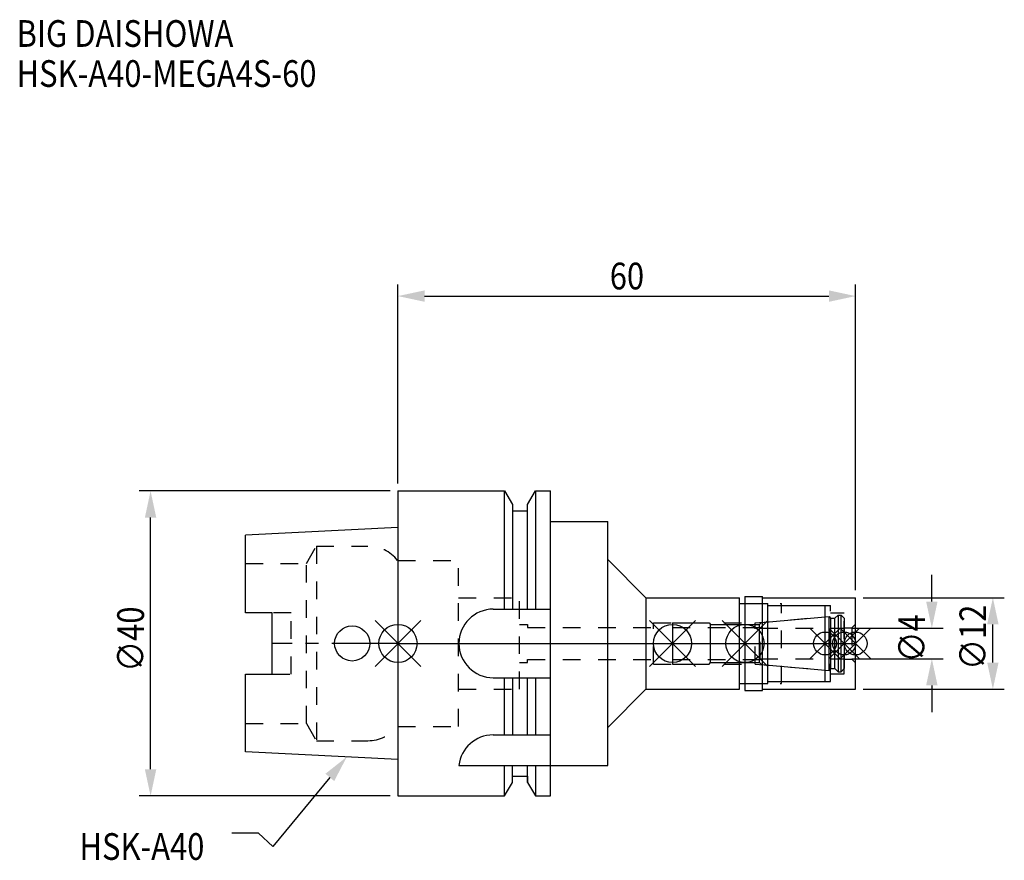
# Model space of a CAD drawing. Extents: x -50 to 80, y -28 to 82.
import ezdxf

# ---------------------------------------------------------------- set-up
doc = ezdxf.new("R2010")
doc.units = 0
doc.header["$LTSCALE"] = 23.1
doc.header["$PDMODE"] = 3
doc.header["$PDSIZE"] = 8
doc.linetypes.add('CENTER', pattern=[0.6, 0.375, -0.075, 0.075, -0.075])
doc.linetypes.add('DASHED', pattern=[0.2, 0.1, -0.1])
doc.layers.get('0').update_dxf_attribs({"linetype": 'CONTINUOUS'})
doc.layers.get('DEFPOINTS').update_dxf_attribs({"linetype": 'CONTINUOUS'})
for name, color, linetype in [('1', 4, 'CONTINUOUS'), ('2', 7, 'CONTINUOUS'), ('3', 1, 'DASHED'), ('4', 2, 'CENTER'), ('6', 5, 'CONTINUOUS'), ('NOCUT', 7, 'CONTINUOUS'), ('SK1', 4, 'CONTINUOUS'), ('SK3', 1, 'DASHED'), ('SK4', 2, 'CENTER')]:
    doc.layers.add(name, color=color, linetype=linetype)
doc.styles.get("Standard").update_dxf_attribs({"font": 'txt', "width": 0.85})
doc.dimstyles.get("Standard").update_dxf_attribs({"dimtxt": 3.5, "dimasz": 3.5, "dimexe": 1.5, "dimexo": 1, "dimtad": 1, "dimblk": '_FILLED', "dimblk1": '_FILLED', "dimblk2": '_FILLED', "dimcen": 0.09, "dimazin": 3, "dimtol": 1, "dimtp": 0.01, "dimtm": 0.01, "dimtfac": 1, "dimtofl": 0, "dimtmove": 0, "dimatfit": 3})

# ---------------------------------------------------------------- blocks, each defined once
blk = doc.blocks.new('_FILLED')
at = {"color": 0, "linetype": 'BYBLOCK'}
blk.add_solid([(0, 0), (-1, 0.214), (-1, -0.214)], dxfattribs=at)
blk = doc.blocks.new('*U13')
at = {"layer": '2', "color": 0, "width": 0.85}
blk.add_text('60', height=3.5, dxfattribs=at).set_placement((27.77, 46.44))
blk = doc.blocks.new('*D1')
at = {"layer": '2', "color": 0}
for p, q in [((0, 21), (0, 47.06)), ((60, 7), (60, 47.06)), ((3.5, 45.56), (56.5, 45.56))]:
    blk.add_line(p, q, dxfattribs=at)
at = {"layer": 'DEFPOINTS', "color": 0}
for p in [(60, 45.56), (0, 20), (60, 6)]:
    blk.add_point(p, dxfattribs=at)
blk.add_blockref('*U13', (0, 0))
at = {"layer": '2', "color": 0, "xscale": 3.5, "yscale": 3.5, "zscale": 3.5, "rotation": 180}
blk.add_blockref('_FILLED', (0, 45.56), dxfattribs=at)
at = {"layer": '2', "color": 0, "xscale": 3.5, "yscale": 3.5, "zscale": 3.5}
blk.add_blockref('_FILLED', (60, 45.56), dxfattribs=at)
blk = doc.blocks.new('*U12')
at = {"layer": '2', "color": 0, "width": 0.85}
blk.add_text('∅40', height=3.5, rotation=90, dxfattribs=at).set_placement((-33.3, -3.72))
blk = doc.blocks.new('*D2')
at = {"layer": '2', "color": 0}
for p, q in [((-1, 20), (-33.93, 20)), ((-32.43, -16.5), (-32.43, 16.5)), ((-1, -20), (-33.93, -20))]:
    blk.add_line(p, q, dxfattribs=at)
at = {"layer": 'DEFPOINTS', "color": 0}
for p in [(-32.43, 20), (0, 20), (0, -20)]:
    blk.add_point(p, dxfattribs=at)
blk.add_blockref('*U12', (0, 0))
at = {"layer": '2', "color": 0, "xscale": 3.5, "yscale": 3.5, "zscale": 3.5}
for p, rotation in [((-32.43, 20), 90), ((-32.43, -20), 270)]:
    blk.add_blockref('_FILLED', p, dxfattribs=dict(at, rotation=rotation))
blk = doc.blocks.new('*U11')
at = {"layer": '2', "color": 0, "width": 0.85}
blk.add_text('∅4', height=3.5, rotation=90, dxfattribs=at).set_placement((69.12, -2.48))
blk = doc.blocks.new('*D3')
at = {"layer": '2', "color": 0}
for p, q in [((70, 5.5), (70, 9)), ((59.5, 2), (71.5, 2)), ((59.5, -2), (71.5, -2)), ((70, -5.5), (70, -9))]:
    blk.add_line(p, q, dxfattribs=at)
at = {"layer": 'DEFPOINTS', "color": 0}
for p in [(58.5, 2), (70, 2), (58.5, -2)]:
    blk.add_point(p, dxfattribs=at)
blk.add_blockref('*U11', (0, 0))
at = {"layer": '2', "color": 0, "xscale": 3.5, "yscale": 3.5, "zscale": 3.5}
for p, rotation in [((70, 2), 270), ((70, -2), 90)]:
    blk.add_blockref('_FILLED', p, dxfattribs=dict(at, rotation=rotation))
blk = doc.blocks.new('*U10')
at = {"layer": '2', "color": 0, "width": 0.85}
blk.add_text('∅12', height=3.5, rotation=90, dxfattribs=at).set_placement((77.12, -3.47))
blk = doc.blocks.new('*D4')
at = {"layer": '2', "color": 0}
for p, q in [((61, 6), (79.5, 6)), ((78, -2.5), (78, 2.5)), ((61, -6), (79.5, -6))]:
    blk.add_line(p, q, dxfattribs=at)
at = {"layer": 'DEFPOINTS', "color": 0}
for p in [(60, 6), (78, 6), (60, -6)]:
    blk.add_point(p, dxfattribs=at)
blk.add_blockref('*U10', (0, 0))
at = {"layer": '2', "color": 0, "xscale": 3.5, "yscale": 3.5, "zscale": 3.5}
for p, rotation in [((78, 6), 90), ((78, -6), 270)]:
    blk.add_blockref('_FILLED', p, dxfattribs=dict(at, rotation=rotation))
blk = doc.blocks.new('*U7')
at = {"layer": '6', "width": 0.85}
for s, p in [('BIG DAISHOWA', (-50, 78.25)), ('HSK-A40-MEGA4S-60', (-50, 73))]:
    blk.add_text(s, height=3.5, dxfattribs=at).set_placement(p)
blk = doc.blocks.new('*U8')
at = {"layer": '6'}
blk.add_lwpolyline([(-8.93, -17.56), (-16.41, -26.63), (-18.29, -24.88), (-21.79, -24.88)], dxfattribs=at)
at = {"layer": '6', "xscale": 3.5, "yscale": 3.5, "zscale": 3.5, "rotation": 50.44576287486314}
blk.add_blockref('_FILLED', (-6.7, -14.87), dxfattribs=at)
blk = doc.blocks.new('*U9')
at = {"layer": '6', "width": 0.85}
blk.add_text('HSK-A40', height=3.5, dxfattribs=at).set_placement((-41.75, -28.38))

msp = doc.modelspace()

# ---------------------------------------------------------------- linework, layer by layer
for p, q in [((3, 3), (-3, -3)), ((-3, 3), (3, -3)), ((39, 3), (33, -3)), ((33, 3), (39, -3)), ((48.5, 3), (42.5, -3)), ((42.5, 3), (48.5, -3)), ((58, 2), (54, -2)), ((54, 2), (58, -2)), ((60.5, 2), (56.5, -2)), ((56.5, 2), (60.5, -2)), ((62, 2), (58, -2)), ((58, 2), (62, -2))]:
    msp.add_line(p, q)
for centre, radius in [((0, 0), 2.5), ((36, 0), 2.5), ((45.5, 0), 2.5), ((56, 0), 1.5), ((58.5, 0), 1.5), ((60, 0), 1.5)]:
    msp.add_circle(centre, radius)
at = {"layer": '1'}
for p, q in [((0, 20), (0, -20)), ((0, 20), (13.979, 20)), ((13.979, 4.5), (13.979, 20)), ((13.979, 20), (15, 18.232)), ((17, 18.232), (18.021, 20)), ((18.021, 20), (18.021, 4.5)), ((18.021, 20), (20, 20)), ((20, -20), (20, 20)), ((15, 18.232), (15, 4.5)), ((17, 4.5), (17, 18.232)), ((15, 17.4), (17, 17.4)), ((20, 16), (27.5, 16)), ((27.5, -16), (27.5, 16)), ((27.5, 11), (32.5, 6)), ((32.5, 6), (44.8, 6)), ((32.5, 6), (32.5, -6)), ((44.8, -6), (44.8, 6)), ((44.8, 5.25), (48.5, 5.25)), ((45.5, 6.15), (47.8, 6.15)), ((45.5, 6.15), (45.5, -6.15)), ((47.8, -6.15), (47.8, 6.15)), ((47.8, 6), (60, 6)), ((48.5, -5.25), (48.5, 5.25)), ((60, -6), (60, 6)), ((12.5, 4.5), (20, 4.5)), ((48.5, 5), (56, 5)), ((56, -5), (56, 5)), ((12.5, -4.5), (20, -4.5)), ((13.979, -12), (13.979, -4.5)), ((15, -4.5), (15, -12)), ((17, -12), (17, -4.5)), ((18.021, -4.5), (18.021, -12)), ((48.5, -5), (56, -5)), ((27.5, -11), (32.5, -6)), ((32.5, -6), (44.8, -6)), ((44.8, -5.25), (48.5, -5.25)), ((45.5, -6.15), (47.8, -6.15)), ((47.8, -6), (60, -6)), ((12.472, -12), (20, -12)), ((8, -16), (27.5, -16)), ((13.979, -20), (13.979, -16)), ((15, -18.232), (15, -16)), ((17, -18.232), (17, -16)), ((18.021, -16), (18.021, -20)), ((15, -17.4), (17, -17.4)), ((13.979, -20), (15, -18.232)), ((17, -18.232), (18.021, -20)), ((0, -20), (13.979, -20)), ((18.021, -20), (20, -20))]:
    msp.add_line(p, q, dxfattribs=at)
for centre, end in [((12.5, 0), 270), ((12.472, -16.5), 173.62063)]:
    msp.add_arc(centre, 4.5, 90, end, dxfattribs=at)
at = {"layer": '3'}
for p, q in [((0, 10.9), (7.95, 10.9)), ((7.95, -10.9), (7.95, 10.9)), ((7.95, 6), (15.95, 6)), ((15.95, -6), (15.95, 6)), ((45.5, 5.25), (50.3, 5.25)), ((50.3, -5.25), (50.3, 5.25)), ((50.3, 5), (56.7, 5)), ((56.7, -5), (56.7, 5)), ((56.7, 4), (58.5, 4)), ((58.5, -4), (58.5, 4)), ((33.5, 2.7), (46.856, 2.7)), ((33.5, -2.7), (33.5, 2.7)), ((46.856, 2.7), (56, 3.5)), ((46.856, -2.7), (46.856, 2.7)), ((15.95, 2.5), (17, 2.5)), ((17, 2.5), (17, 2.1)), ((17, 2.1), (33.5, 2.1)), ((58.5, 2.05), (59.5, 2.05)), ((60, 2.55), (59.5, 2.05)), ((59.5, 2.05), (59.5, -2.05)), ((15.95, -2.5), (17, -2.5)), ((17, -2.5), (17, -2.1)), ((17, -2.1), (33.5, -2.1)), ((58.5, -2.05), (59.5, -2.05)), ((60, -2.55), (59.5, -2.05)), ((33.5, -2.7), (46.856, -2.7)), ((46.856, -2.7), (56, -3.5)), ((50.3, -5), (56.7, -5)), ((56.7, -4), (58.5, -4)), ((7.95, -6), (15.95, -6)), ((45.5, -5.25), (50.3, -5.25)), ((0, -10.9), (7.95, -10.9))]:
    msp.add_line(p, q, dxfattribs=at)
at = {"layer": '4'}
msp.add_line((0, 0), (60, 0), dxfattribs=at)
at = {"layer": 'NOCUT'}
for p, q in [((0, 0), (0, -20)), ((0, 0), (60, 0)), ((36, 0), (36, -2.7)), ((45.5, 0), (45.5, -6.15)), ((56, -5), (56, 0)), ((58.5, 0), (58.5, -3.3)), ((60, -6), (60, 0)), ((40.8, -2.7), (41, -2.5)), ((41, -2.5), (47.4, -2.5)), ((47.4, -2.5), (47.671, -2.771)), ((36, -2.7), (40.8, -2.7)), ((47.671, -2.771), (56.556, -3.549)), ((56.556, -3.549), (56.7, -3.3)), ((56.7, -3.3), (57.3, -3.3)), ((57.3, -3.3), (57.7, -3.7)), ((57.7, -3.7), (58.1, -3.7)), ((58.1, -3.7), (58.5, -3.3)), ((48.5, -5), (56, -5)), ((48.5, -5.25), (48.5, -5)), ((27.5, -11), (32.5, -6)), ((32.5, -6), (44.8, -6)), ((44.8, -5.25), (48.5, -5.25)), ((44.8, -6), (44.8, -5.25)), ((45.5, -6.15), (47.8, -6.15)), ((47.8, -6), (60, -6)), ((47.8, -6.15), (47.8, -6)), ((27.5, -16), (27.5, -11)), ((20, -16), (27.5, -16)), ((20, -20), (20, -16)), ((15, -17.4), (17, -17.4)), ((15, -18.232), (15, -17.4)), ((17, -17.4), (17, -18.232)), ((13.979, -20), (15, -18.232)), ((17, -18.232), (18.021, -20)), ((0, -20), (13.979, -20)), ((18.021, -20), (20, -20))]:
    msp.add_line(p, q, dxfattribs=at)
at = {"layer": 'SK1'}
for p, q in [((0, 15.2), (-20, 14.2)), ((-20, 4.025), (-20, 14.2)), ((0, 15.2), (0, -15.2)), ((-16.5, 4.025), (-20, 4.025)), ((-16.5, -4.025), (-16.5, 4.025)), ((36, 2.7), (40.8, 2.7)), ((36, 2.7), (36, -2.7)), ((40.8, 2.7), (41, 2.5)), ((47.4, 2.5), (47.671, 2.771)), ((47.671, 2.771), (56.556, 3.549)), ((56.556, 3.549), (56.7, 3.3)), ((56.556, -3.549), (56.556, 3.549)), ((56.7, 3.3), (57.3, 3.3)), ((56.7, 3.3), (56.7, -3.3)), ((57.3, 3.3), (57.7, 3.7)), ((57.3, -3.3), (57.3, 3.3)), ((57.7, 3.7), (58.1, 3.7)), ((57.7, 3.7), (57.7, -3.7)), ((58.1, 3.7), (58.5, 3.3)), ((58.1, -3.7), (58.1, 3.7)), ((58.5, 3.3), (58.5, -3.3)), ((41, 2.5), (47.4, 2.5)), ((41, -2.5), (41, 2.5)), ((47.4, -2.5), (47.4, 2.5)), ((40.8, -2.7), (41, -2.5)), ((41, -2.5), (47.4, -2.5)), ((47.4, -2.5), (47.671, -2.771)), ((36, -2.7), (40.8, -2.7)), ((47.671, -2.771), (56.556, -3.549)), ((56.556, -3.549), (56.7, -3.3)), ((56.7, -3.3), (57.3, -3.3)), ((57.3, -3.3), (57.7, -3.7)), ((57.7, -3.7), (58.1, -3.7)), ((58.1, -3.7), (58.5, -3.3)), ((-20, -14.2), (-20, -4.025)), ((-20, -4.025), (-16.5, -4.025)), ((0, -15.2), (-20, -14.2))]:
    msp.add_line(p, q, dxfattribs=at)
msp.add_circle((-6, 0), 2.3, dxfattribs=at)
at = {"layer": 'SK3'}
for p, q in [((-11.997, 10.5), (-10.698, 12.75)), ((-10.698, 12.75), (-10.698, -12.75)), ((-10.698, 12.75), (-3.933, 12.75)), ((-20, 10.5), (-11.997, 10.5)), ((-11.997, -10.5), (-11.997, 10.5)), ((-0.05, 10.9), (0, 10.9)), ((-14, 4.025), (-16.5, 4.025)), ((-14, -4.025), (-14, 4.025)), ((36, 2.1), (47.5, 2.1)), ((47.5, -2.1), (47.5, 2.1)), ((47.5, 2), (58.5, 2)), ((36, -2.1), (47.5, -2.1)), ((47.5, -2), (58.5, -2)), ((-16.5, -4.025), (-14, -4.025)), ((-20, -10.5), (-11.997, -10.5)), ((-11.997, -10.5), (-10.698, -12.75)), ((-0.05, -10.9), (0, -10.9)), ((-10.698, -12.75), (-3.933, -12.75))]:
    msp.add_line(p, q, dxfattribs=at)
for centre, start, end in [((-3.933, 7.75), 39.05012, 90), ((-3.933, -7.75), 270, 320.94988)]:
    msp.add_arc(centre, 5, start, end, dxfattribs=at)
at = {"layer": 'SK4'}
for p, q in [((0, 0), (-16.5, 0)), ((36, 0), (58.5, 0))]:
    msp.add_line(p, q, dxfattribs=at)

# ---------------------------------------------------------------- block references
for name in ['*U7', '*U8', '*U9']:
    msp.add_blockref(name, (0, 0))

# ---------------------------------------------------------------- dimensions: what is measured, and where the dimension line sits
at = {"layer": '2'}
dim = msp.add_linear_dim(base=(60, 45.565), p1=(0, 20), p2=(60, 6), dimstyle='Standard', override={"dimpost": ''}, dxfattribs=at)
dim.commit()
dim.dimension.update_dxf_attribs({"geometry": '*D1', "text_midpoint": (30, 45.565), "dimtype": 128})
for base, p1, p2, picture, middle in [((-32.425, 20), (0, -20), (0, 20), '*D2', (-32.425, 0)), ((70, 2), (58.5, -2), (58.5, 2), '*D3', (70, 0)), ((78, 6), (60, -6), (60, 6), '*D4', (78, 0))]:
    dim = msp.add_linear_dim(base=base, p1=p1, p2=p2, angle=90, text='%%c<>', dimstyle='Standard', dxfattribs=at)
    dim.commit()
    dim.dimension.update_dxf_attribs({"geometry": picture, "text_midpoint": middle, "dimtype": 128})

doc.saveas('drawing.dxf')
